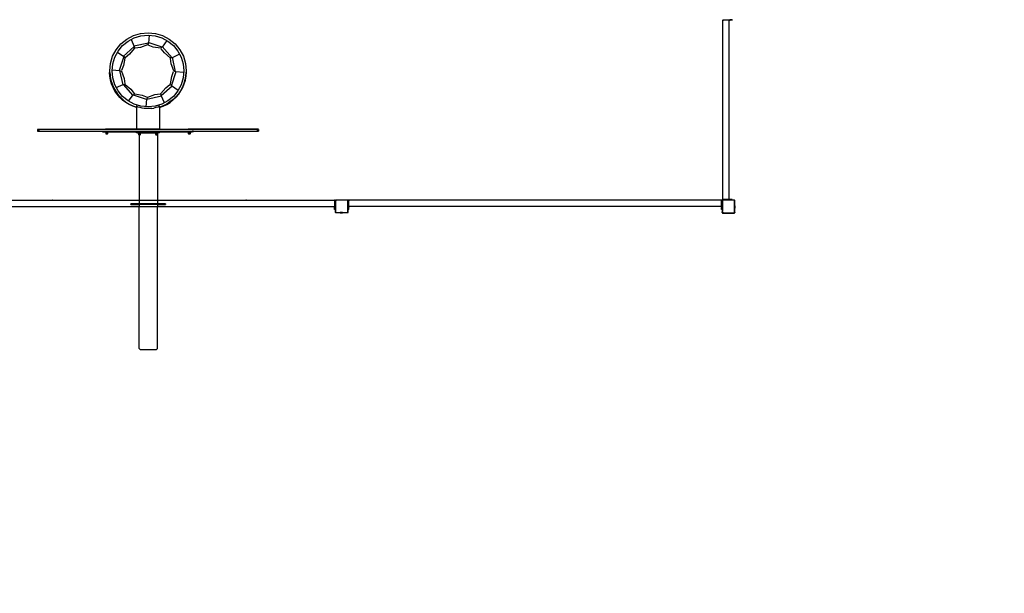
# Model space of a CAD drawing. Units: millimetres. Extents: x -11095 to 354141, y -3372 to 12654.
# Drawn here: x 5370 to 11732, y -1346 to 2363 of the extents above; entities that cross this region are included whole.
import ezdxf

# ---------------------------------------------------------------- set-up
doc = ezdxf.new("R2010")
doc.units = ezdxf.units.MM
doc.layers.add('Benaming', color=7, linetype='Continuous', lineweight=20, true_color=0x00a19a)
doc.layers.add('VP-EQ', color=7, linetype='Continuous', true_color=0x8a3492)
doc.styles.add('VR Benaming txt 140', font='arial.ttf', dxfattribs={"height": 140})

# ---------------------------------------------------------------- blocks, each defined once
blk = doc.blocks.new('2405B')
at = {"layer": 'VP-EQ', "color": 0}
for p, q in [((18309.96, -1695.31), (18309.96, -1695.71)), ((18309.96, -1695.31), (18310.36, -1695.31)), ((18309.96, -1811.51), (18309.96, -1695.71)), ((18309.96, -1695.71), (18310.36, -1695.71)), ((18310.36, -1695.71), (18310.36, -1695.31)), ((18310.36, -1695.31), (18313.96, -1695.31)), ((18313.96, -1695.71), (18310.36, -1695.71)), ((18313.96, -1695.31), (18313.96, -1695.71)), ((18313.96, -1695.31), (18314.36, -1695.31)), ((18313.96, -1811.51), (18313.96, -1695.71)), ((18313.96, -1695.71), (18314.36, -1695.71)), ((18314.36, -1695.71), (18314.36, -1695.31)), ((18314.36, -1695.31), (18314.43, -1695.31)), ((18314.43, -1695.71), (18314.36, -1695.71)), ((18314.43, -1695.31), (18314.43, -1695.71)), ((18314.66, -1695.31), (18314.43, -1695.31)), ((18314.43, -1695.71), (18314.66, -1695.71)), ((18315.65, -1695.31), (18314.66, -1695.31)), ((18314.66, -1695.31), (18314.66, -1695.71)), ((18315.65, -1695.71), (18314.66, -1695.71)), ((18315.88, -1695.31), (18315.65, -1695.31)), ((18315.65, -1695.31), (18315.65, -1695.71)), ((18315.88, -1695.71), (18315.65, -1695.71)), ((18315.88, -1695.31), (18315.96, -1695.31)), ((18315.88, -1695.31), (18315.88, -1695.71)), ((18315.96, -1695.71), (18315.88, -1695.71)), ((18315.96, -1695.31), (18315.96, -1695.71)), ((17929.01, -1705.6), (17933.65, -1704.19)), ((17933.65, -1704.19), (17938.49, -1703.71)), ((17938.49, -1703.71), (17943.32, -1704.19)), ((17943.32, -1704.19), (17947.96, -1705.6)), ((17917.89, -1714.72), (17920.97, -1710.97)), ((17920.97, -1710.97), (17924.72, -1707.89)), ((17922.06, -1712.06), (17925.58, -1709.17)), ((17924.72, -1707.89), (17929.01, -1705.6)), ((17925.58, -1709.17), (17929.6, -1707.02)), ((17927.52, -1708.13), (17929.61, -1712.63)), ((17938.72, -1710.44), (17929.3, -1712.44)), ((17929.6, -1707.02), (17933.95, -1705.7)), ((17933.95, -1705.7), (17938.49, -1705.25)), ((17938.72, -1710.44), (17938.09, -1711.57)), ((17938.49, -1705.25), (17943.02, -1705.7)), ((17947.7, -1713.1), (17938.54, -1710.12)), ((17939.18, -1705.29), (17938.72, -1710.44)), ((17943.02, -1705.7), (17947.38, -1707.02)), ((17947.38, -1707.02), (17951.39, -1709.17)), ((17950.72, -1708.81), (17947.7, -1713.1)), ((17947.96, -1705.6), (17952.25, -1707.89)), ((17951.39, -1709.17), (17954.91, -1712.06)), ((17952.25, -1707.89), (17956, -1710.97)), ((17956, -1710.97), (17959.08, -1714.72)), ((17915.6, -1719), (17917.89, -1714.72)), ((17917.02, -1719.59), (17919.17, -1715.58)), ((17918.78, -1716.24), (17922.82, -1719.08)), ((17919.17, -1715.58), (17922.06, -1712.06)), ((17929.61, -1712.63), (17922.46, -1719.07)), ((17926.56, -1717.68), (17923.83, -1719.88)), ((17929.63, -1713.92), (17926.56, -1717.68)), ((17929.61, -1712.63), (17929.63, -1713.92)), ((17933.55, -1713.29), (17930.09, -1713.82)), ((17938.09, -1711.57), (17933.55, -1713.29)), ((17941.8, -1712.98), (17938.53, -1711.71)), ((17946.59, -1713.76), (17941.8, -1712.98)), ((17947.7, -1713.1), (17946.59, -1713.76)), ((17949.1, -1716.83), (17946.9, -1714.1)), ((17954.15, -1719.89), (17947.71, -1712.73)), ((17952.85, -1719.91), (17949.1, -1716.83)), ((17958.92, -1717.67), (17954.15, -1719.89)), ((17954.91, -1712.06), (17957.8, -1715.58)), ((17957.8, -1715.58), (17959.95, -1719.59)), ((17959.08, -1714.72), (17961.37, -1719)), ((17913.72, -1728.48), (17914.19, -1723.65)), ((17914.19, -1723.65), (17915.6, -1719)), ((17915.25, -1728.48), (17915.7, -1723.95)), ((17915.7, -1723.95), (17917.02, -1719.59)), ((17922.82, -1719.08), (17919.84, -1728.24)), ((17923.49, -1720.19), (17922.7, -1724.98)), ((17922.82, -1719.08), (17923.49, -1720.19)), ((17954.15, -1719.89), (17952.85, -1719.91)), ((17953.49, -1723.82), (17952.96, -1720.36)), ((17955.21, -1728.37), (17953.49, -1723.82)), ((17956.34, -1729), (17954.34, -1719.58)), ((17959.95, -1719.59), (17961.27, -1723.95)), ((17961.27, -1723.95), (17961.72, -1728.48)), ((17961.37, -1719), (17962.78, -1723.65)), ((17962.78, -1723.65), (17963.25, -1728.48)), ((17913.73, -1731.93), (17913.51, -1729.39)), ((17913.51, -1729.39), (17913.52, -1729.39)), ((17913.51, -1729.39), (17913.52, -1729.39)), ((17913.52, -1729.39), (17913.8, -1729.38)), ((17913.74, -1731.93), (17913.52, -1729.39)), ((17913.52, -1729.39), (17913.52, -1729.39)), ((17913.8, -1729.38), (17913.72, -1728.48)), ((17913.8, -1729.38), (17913.82, -1729.38)), ((17913.82, -1729.38), (17913.96, -1731.01)), ((17915.7, -1733.01), (17915.25, -1728.48)), ((17915.34, -1727.63), (17920.16, -1728.06)), ((17920.16, -1728.06), (17921.29, -1728.69)), ((17920.16, -1728.06), (17922.16, -1737.48)), ((17921.29, -1728.69), (17923.01, -1733.23)), ((17922.7, -1724.98), (17921.43, -1728.25)), ((17953.68, -1737.98), (17956.66, -1728.82)), ((17953.8, -1732.08), (17955.07, -1728.81)), ((17956.34, -1729), (17955.21, -1728.37)), ((17961.62, -1729.47), (17956.34, -1729)), ((17961.72, -1728.48), (17961.27, -1733.01)), ((17963.03, -1729.29), (17962.82, -1731.8)), ((17963.17, -1729.3), (17963.03, -1729.29)), ((17963.12, -1731.84), (17963.33, -1729.3)), ((17963.13, -1731.84), (17963.34, -1729.3)), ((17963.25, -1728.48), (17963.17, -1729.3)), ((17963.33, -1729.3), (17963.17, -1729.3)), ((17963.34, -1729.3), (17963.33, -1729.3)), ((17963.34, -1729.3), (17963.33, -1729.3)), ((17963.33, -1729.3), (17963.33, -1729.3)), ((17914.21, -1734.44), (17913.73, -1731.93)), ((17914.22, -1734.43), (17913.74, -1731.93)), ((17914.06, -1731.98), (17913.96, -1731.01)), ((17913.96, -1731.01), (17914.04, -1731.88)), ((17914.04, -1731.88), (17914.06, -1731.98)), ((17914.06, -1731.98), (17914.52, -1734.35)), ((17914.94, -1736.88), (17914.21, -1734.44)), ((17914.96, -1736.87), (17914.22, -1734.43)), ((17914.52, -1734.35), (17915.24, -1736.75)), ((17915.93, -1739.23), (17914.94, -1736.88)), ((17915.94, -1739.22), (17914.96, -1736.87)), ((17915.24, -1736.75), (17916.21, -1739.07)), ((17917.02, -1737.37), (17915.7, -1733.01)), ((17923.01, -1733.23), (17923.54, -1736.69)), ((17953.02, -1736.87), (17953.8, -1732.08)), ((17953.68, -1737.98), (17953.02, -1736.87)), ((17961.27, -1733.01), (17959.95, -1737.37)), ((17961.64, -1736.67), (17960.69, -1738.99)), ((17960.96, -1739.15), (17961.93, -1736.79)), ((17960.97, -1739.15), (17961.94, -1736.8)), ((17962.36, -1734.26), (17961.64, -1736.67)), ((17961.93, -1736.79), (17962.66, -1734.34)), ((17961.94, -1736.8), (17962.67, -1734.35)), ((17962.82, -1731.8), (17962.36, -1734.26)), ((17962.66, -1734.34), (17963.12, -1731.84)), ((17962.67, -1734.35), (17963.13, -1731.84)), ((17917.15, -1741.47), (17915.93, -1739.23)), ((17917.16, -1741.46), (17915.94, -1739.22)), ((17916.21, -1739.07), (17917.41, -1741.27)), ((17919.17, -1741.39), (17917.02, -1737.37)), ((17918.59, -1743.57), (17917.15, -1741.47)), ((17918.61, -1743.56), (17917.16, -1741.46)), ((17917.41, -1741.27), (17918.83, -1743.34)), ((17917.99, -1739.19), (17922.35, -1737.17)), ((17918.83, -1743.34), (17920.46, -1745.25)), ((17922.06, -1744.91), (17919.17, -1741.39)), ((17922.35, -1737.17), (17923.65, -1737.15)), ((17922.35, -1737.17), (17928.79, -1744.32)), ((17923.65, -1737.15), (17927.4, -1740.22)), ((17927.4, -1740.22), (17929.6, -1742.95)), ((17928.8, -1743.96), (17929.91, -1743.29)), ((17929.91, -1743.29), (17934.7, -1744.08)), ((17942.96, -1743.77), (17946.42, -1743.23)), ((17946.87, -1743.13), (17949.95, -1739.38)), ((17946.89, -1744.43), (17946.87, -1743.13)), ((17946.89, -1744.43), (17954.05, -1737.99)), ((17949.95, -1739.38), (17952.68, -1737.18)), ((17958, -1741.01), (17953.68, -1737.98)), ((17957.8, -1741.39), (17954.91, -1744.91)), ((17958.09, -1743.28), (17956.48, -1745.2)), ((17959.95, -1737.37), (17957.8, -1741.39)), ((17959.5, -1741.2), (17958.09, -1743.28)), ((17958.32, -1743.5), (17959.75, -1741.39)), ((17958.33, -1743.5), (17959.76, -1741.4)), ((17960.69, -1738.99), (17959.5, -1741.2)), ((17959.75, -1741.39), (17960.96, -1739.15)), ((17959.76, -1741.4), (17960.97, -1739.15)), ((17920.25, -1745.51), (17918.59, -1743.57)), ((17920.26, -1745.5), (17918.61, -1743.56)), ((17922.1, -1747.26), (17920.25, -1745.51)), ((17922.11, -1747.26), (17920.26, -1745.5)), ((17920.46, -1745.25), (17922.27, -1746.99)), ((17925.58, -1747.8), (17922.06, -1744.91)), ((17924.11, -1748.82), (17922.1, -1747.26)), ((17924.13, -1748.82), (17922.11, -1747.26)), ((17922.27, -1746.99), (17924.25, -1748.53)), ((17926.28, -1750.16), (17924.11, -1748.82)), ((17926.29, -1750.16), (17924.13, -1748.82)), ((17924.25, -1748.53), (17926.37, -1749.86)), ((17929.6, -1749.95), (17925.58, -1747.8)), ((17925.96, -1748), (17928.8, -1743.96)), ((17928.8, -1743.96), (17937.96, -1746.94)), ((17934.7, -1744.08), (17937.97, -1745.35)), ((17937.34, -1751.6), (17937.78, -1746.62)), ((17937.78, -1746.62), (17947.2, -1744.62)), ((17937.78, -1746.62), (17938.41, -1745.49)), ((17938.41, -1745.49), (17942.96, -1743.77)), ((17949.04, -1749.06), (17946.89, -1744.43)), ((17951.39, -1747.8), (17947.38, -1749.95)), ((17952.7, -1748.5), (17950.58, -1749.84)), ((17950.66, -1750.13), (17952.83, -1748.78)), ((17950.68, -1750.14), (17952.84, -1748.79)), ((17954.91, -1744.91), (17951.39, -1747.8)), ((17954.67, -1746.94), (17952.7, -1748.5)), ((17952.83, -1748.78), (17954.83, -1747.21)), ((17952.84, -1748.79), (17954.85, -1747.22)), ((17956.48, -1745.2), (17954.67, -1746.94)), ((17954.83, -1747.21), (17956.67, -1745.44)), ((17954.85, -1747.22), (17956.68, -1745.45)), ((17956.67, -1745.44), (17958.32, -1743.5)), ((17956.68, -1745.45), (17958.33, -1743.5)), ((17928.58, -1751.27), (17926.28, -1750.16)), ((17928.59, -1751.27), (17926.29, -1750.16)), ((17926.37, -1749.86), (17928.63, -1750.97)), ((17930.97, -1752.14), (17928.58, -1751.27)), ((17930.97, -1752.13), (17928.59, -1751.27)), ((17928.63, -1750.97), (17930.98, -1751.84)), ((17933.95, -1751.27), (17929.6, -1749.95)), ((17930.97, -1752.14), (17930.97, -1752.13)), ((17930.99, -1752.14), (17930.97, -1752.13)), ((17930.97, -1752.14), (17930.99, -1752.14)), ((17930.99, -1751.73), (17930.98, -1751.84)), ((17930.99, -1752.14), (17930.98, -1751.84)), ((17930.99, -1751.1), (17930.99, -1750.98)), ((17930.99, -1750.98), (17931.29, -1750.98)), ((17930.99, -1751.73), (17930.99, -1751.23)), ((17930.99, -1752.14), (17930.99, -1766.18)), ((17931.29, -1751.19), (17931.29, -1750.98)), ((17931.29, -1751.44), (17931.29, -1751.32)), ((17932.19, -1751.78), (17931.29, -1751.44)), ((17933.41, -1752.16), (17932.19, -1751.78)), ((17934.66, -1752.45), (17933.41, -1752.16)), ((17938.49, -1751.71), (17933.95, -1751.27)), ((17935.93, -1752.66), (17934.66, -1752.45)), ((17937.2, -1752.79), (17935.93, -1752.66)), ((17938.49, -1752.83), (17937.2, -1752.79)), ((17943.02, -1751.27), (17938.49, -1751.71)), ((17939.77, -1752.79), (17938.49, -1752.83)), ((17941.04, -1752.66), (17939.77, -1752.79)), ((17941.04, -1752.66), (17942.31, -1752.45)), ((17943.56, -1752.16), (17942.31, -1752.45)), ((17947.38, -1749.95), (17943.02, -1751.27)), ((17944.79, -1751.78), (17943.56, -1752.16)), ((17945.69, -1751.44), (17944.79, -1751.78)), ((17945.99, -1750.98), (17945.69, -1750.98)), ((17945.69, -1751.19), (17945.69, -1750.98)), ((17945.69, -1751.44), (17945.69, -1751.32)), ((17948.34, -1750.95), (17945.99, -1751.84)), ((17945.99, -1751.1), (17945.99, -1750.98)), ((17945.99, -1751.84), (17945.99, -1751.23)), ((17945.99, -1752.14), (17945.99, -1751.84)), ((17945.99, -1752.14), (17946, -1752.13)), ((17946, -1752.14), (17945.99, -1752.14)), ((17945.99, -1752.14), (17945.99, -1766.18)), ((17946, -1752.14), (17948.39, -1751.26)), ((17946, -1752.13), (17948.38, -1751.26)), ((17946, -1752.14), (17946, -1752.13)), ((17950.58, -1749.84), (17948.34, -1750.95)), ((17948.38, -1751.26), (17950.66, -1750.13)), ((17948.39, -1751.26), (17950.68, -1750.14)), ((17866.99, -1766.18), (17911.02, -1766.18)), ((17866.99, -1766.28), (17866.99, -1767.28)), ((17867.99, -1766.28), (17866.99, -1766.28)), ((17866.99, -1767.28), (17867.99, -1767.28)), ((17867.99, -1766.28), (17867.99, -1767.28)), ((17930.99, -1766.28), (17867.99, -1766.28)), ((17867.99, -1767.28), (17908.99, -1767.28)), ((17908.99, -1767.88), (17908.99, -1767.28)), ((17908.99, -1767.28), (17909.99, -1767.28)), ((17908.99, -1767.88), (17909.99, -1767.88)), ((17909.99, -1767.28), (17966.99, -1767.28)), ((17909.99, -1767.88), (17909.99, -1767.28)), ((17909.99, -1767.88), (17911, -1767.88)), ((17911, -1768.28), (17911, -1767.88)), ((17911, -1767.88), (17912.6, -1767.88)), ((17911, -1768.28), (17911.13, -1768.28)), ((17911.02, -1766.13), (17911.32, -1766.08)), ((17911.02, -1766.13), (17911.02, -1766.18)), ((17912.47, -1766.13), (17911.02, -1766.13)), ((17912.48, -1766.18), (17911.02, -1766.18)), ((17911.13, -1768.28), (17911.13, -1768.88)), ((17911.13, -1768.28), (17912.46, -1768.28)), ((17911.32, -1766.08), (17912.18, -1766.08)), ((17912.47, -1766.13), (17912.18, -1766.08)), ((17912.46, -1768.88), (17912.46, -1768.28)), ((17912.46, -1768.28), (17912.6, -1768.28)), ((17912.48, -1766.13), (17912.47, -1766.13)), ((17912.48, -1766.13), (17912.48, -1766.18)), ((17930.99, -1766.18), (17912.48, -1766.18)), ((17912.6, -1768.28), (17912.6, -1767.88)), ((17912.6, -1767.88), (17930.99, -1767.88)), ((17930.99, -1766.28), (17930.99, -1766.18)), ((17932.23, -1766.18), (17930.99, -1766.18)), ((17945.99, -1766.28), (17930.99, -1766.28)), ((17930.99, -1768.48), (17930.99, -1767.88)), ((17930.99, -1767.88), (17932.19, -1767.88)), ((17932.17, -1768.48), (17930.99, -1768.48)), ((17932.17, -1768.88), (17932.17, -1768.48)), ((17932.17, -1768.48), (17932.19, -1768.48)), ((17932.19, -1768.48), (17932.19, -1767.88)), ((17932.19, -1767.88), (17944.79, -1767.88)), ((17932.19, -1768.48), (17933.77, -1768.48)), ((17932.23, -1766.13), (17932.53, -1766.08)), ((17932.23, -1766.13), (17932.23, -1766.18)), ((17933.69, -1766.13), (17932.23, -1766.13)), ((17933.69, -1766.18), (17932.23, -1766.18)), ((17932.53, -1766.08), (17933.39, -1766.08)), ((17933.69, -1766.13), (17933.39, -1766.08)), ((17933.69, -1766.13), (17933.69, -1766.13)), ((17933.69, -1766.13), (17933.69, -1766.18)), ((17937.64, -1766.18), (17933.69, -1766.18)), ((17933.77, -1768.88), (17933.77, -1768.48)), ((17933.77, -1768.48), (17943.29, -1768.48)), ((17937.64, -1766.13), (17937.94, -1766.08)), ((17937.64, -1766.13), (17937.64, -1766.18)), ((17939.09, -1766.13), (17937.64, -1766.13)), ((17939.1, -1766.18), (17937.64, -1766.18)), ((17937.94, -1766.08), (17938.8, -1766.08)), ((17939.09, -1766.13), (17938.8, -1766.08)), ((17939.1, -1766.13), (17939.09, -1766.13)), ((17939.1, -1766.13), (17939.1, -1766.18)), ((17943.33, -1766.18), (17939.1, -1766.18)), ((17943.29, -1768.88), (17943.29, -1768.48)), ((17943.29, -1768.48), (17944.79, -1768.48)), ((17943.33, -1766.13), (17943.63, -1766.08)), ((17943.33, -1766.13), (17943.33, -1766.18)), ((17944.79, -1766.13), (17943.33, -1766.13)), ((17944.79, -1766.18), (17943.33, -1766.18)), ((17943.63, -1766.08), (17944.49, -1766.08)), ((17944.79, -1766.13), (17944.49, -1766.08)), ((17944.79, -1766.13), (17944.79, -1766.13)), ((17944.79, -1766.13), (17944.79, -1766.18)), ((17945.99, -1766.18), (17944.79, -1766.18)), ((17944.79, -1768.48), (17944.79, -1767.88)), ((17944.79, -1767.88), (17945.99, -1767.88)), ((17944.79, -1768.48), (17944.89, -1768.48)), ((17944.89, -1768.88), (17944.89, -1768.48)), ((17945.99, -1768.48), (17944.89, -1768.48)), ((17945.99, -1766.28), (17945.99, -1766.18)), ((17945.99, -1766.18), (17964.48, -1766.18)), ((18008.99, -1766.28), (17945.99, -1766.28)), ((17945.99, -1768.48), (17945.99, -1767.88)), ((17945.99, -1767.88), (17964.4, -1767.88)), ((17964.4, -1768.28), (17964.4, -1767.88)), ((17964.4, -1767.88), (17966, -1767.88)), ((17964.4, -1768.28), (17964.54, -1768.28)), ((17964.48, -1766.13), (17964.78, -1766.08)), ((17964.48, -1766.13), (17964.48, -1766.18)), ((17965.93, -1766.13), (17964.48, -1766.13)), ((17965.94, -1766.18), (17964.48, -1766.18)), ((17964.54, -1768.28), (17964.54, -1768.88)), ((17964.54, -1768.28), (17965.86, -1768.28)), ((17964.78, -1766.08), (17965.64, -1766.08)), ((17965.93, -1766.13), (17965.64, -1766.08)), ((17965.86, -1768.88), (17965.86, -1768.28)), ((17965.86, -1768.28), (17966, -1768.28)), ((17965.94, -1766.13), (17965.93, -1766.13)), ((17965.94, -1766.13), (17965.94, -1766.18)), ((18009.99, -1766.18), (17965.94, -1766.18)), ((17966, -1768.28), (17966, -1767.88)), ((17966, -1767.88), (17966.99, -1767.88)), ((17966.99, -1767.88), (17966.99, -1767.28)), ((17967.99, -1767.28), (17966.99, -1767.28)), ((17967.99, -1767.88), (17966.99, -1767.88)), ((17967.99, -1767.88), (17967.99, -1767.28)), ((17967.99, -1767.28), (18008.99, -1767.28)), ((18008.99, -1766.28), (18008.99, -1767.28)), ((18009.99, -1766.28), (18008.99, -1766.28)), ((18008.99, -1767.28), (18009.99, -1767.28)), ((18009.99, -1766.28), (18009.99, -1767.28)), ((17911.13, -1768.88), (17911.19, -1769)), ((17911.19, -1769), (17911.32, -1769.07)), ((17911.32, -1769.07), (17911.42, -1769.09)), ((17911.42, -1769.09), (17911.5, -1769.11)), ((17911.5, -1769.11), (17911.68, -1769.13)), ((17911.68, -1769.13), (17911.91, -1769.13)), ((17911.91, -1769.13), (17912.09, -1769.11)), ((17912.09, -1769.11), (17912.17, -1769.09)), ((17912.17, -1769.09), (17912.27, -1769.07)), ((17912.27, -1769.07), (17912.4, -1769)), ((17912.4, -1769), (17912.46, -1768.88)), ((17932.17, -1768.88), (17932.3, -1768.88)), ((17932.3, -1768.88), (17932.3, -1769.48)), ((17932.3, -1768.88), (17933.63, -1768.88)), ((17932.3, -1769.48), (17932.36, -1769.6)), ((17932.36, -1769.6), (17932.49, -1769.67)), ((17932.49, -1769.67), (17932.58, -1769.69)), ((17932.58, -1769.69), (17932.67, -1769.71)), ((17932.67, -1769.71), (17932.69, -1769.71)), ((17932.69, -1769.7), (17932.69, -1769.71)), ((17932.69, -1769.71), (17932.84, -1769.73)), ((17932.69, -1769.71), (17932.69, -1812.1)), ((17933.08, -1769.73), (17932.84, -1769.73)), ((17933.08, -1769.73), (17933.26, -1769.71)), ((17933.26, -1769.71), (17933.34, -1769.69)), ((17933.34, -1769.69), (17933.44, -1769.67)), ((17933.44, -1769.67), (17933.57, -1769.6)), ((17933.57, -1769.6), (17933.63, -1769.48)), ((17933.63, -1769.48), (17933.63, -1768.88)), ((17933.63, -1768.88), (17933.77, -1768.88)), ((17943.29, -1768.88), (17943.42, -1768.88)), ((17943.42, -1768.88), (17943.42, -1769.48)), ((17943.42, -1768.88), (17944.75, -1768.88)), ((17943.42, -1769.48), (17943.48, -1769.6)), ((17943.48, -1769.6), (17943.61, -1769.67)), ((17943.61, -1769.67), (17943.7, -1769.69)), ((17943.7, -1769.69), (17943.79, -1769.71)), ((17943.79, -1769.71), (17943.96, -1769.73)), ((17944.2, -1769.73), (17943.96, -1769.73)), ((17944.2, -1769.73), (17944.38, -1769.71)), ((17944.38, -1769.71), (17944.46, -1769.69)), ((17944.46, -1769.69), (17944.56, -1769.67)), ((17944.69, -1769.6), (17944.56, -1769.67)), ((17944.69, -1769.6), (17944.75, -1769.48)), ((17944.69, -1769.48), (17944.69, -1769.6)), ((17944.69, -1769.6), (17944.69, -1812.1)), ((17944.75, -1769.48), (17944.75, -1768.88)), ((17944.75, -1768.88), (17944.89, -1768.88)), ((17964.54, -1768.88), (17964.6, -1769)), ((17964.6, -1769), (17964.72, -1769.07)), ((17964.72, -1769.07), (17964.82, -1769.09)), ((17964.82, -1769.09), (17964.9, -1769.11)), ((17964.9, -1769.11), (17965.08, -1769.13)), ((17965.08, -1769.13), (17965.31, -1769.13)), ((17965.31, -1769.13), (17965.49, -1769.11)), ((17965.49, -1769.11), (17965.58, -1769.09)), ((17965.58, -1769.09), (17965.68, -1769.07)), ((17965.68, -1769.07), (17965.8, -1769)), ((17965.8, -1769), (17965.86, -1768.88)), ((17818.29, -1812.1), (17875.6, -1812.1)), ((17875.6, -1812.05), (17875.9, -1812)), ((17875.6, -1812.05), (17875.6, -1812.05)), ((17875.6, -1812.05), (17875.6, -1812.1)), ((17875.6, -1812.05), (17877.06, -1812.05)), ((17875.6, -1812.1), (17877.06, -1812.1)), ((17875.9, -1812), (17876.76, -1812)), ((17877.06, -1812.05), (17876.76, -1812)), ((17877.06, -1812.05), (17877.06, -1812.1)), ((17877.06, -1812.1), (18000.58, -1812.1)), ((17932.69, -1812.1), (17932.69, -1814.3)), ((17944.69, -1812.1), (17944.69, -1814.3)), ((18000.58, -1812.05), (18000.59, -1812.05)), ((18000.58, -1812.05), (18000.58, -1812.1)), ((18000.58, -1812.1), (18002.04, -1812.1)), ((18000.59, -1812.05), (18000.88, -1812)), ((18000.59, -1812.05), (18002.04, -1812.05)), ((18000.88, -1812), (18001.74, -1812)), ((18002.04, -1812.05), (18001.74, -1812)), ((18002.04, -1812.05), (18002.04, -1812.1)), ((18002.04, -1812.1), (18059.09, -1812.1)), ((18059.49, -1812.1), (18059.09, -1812.1)), ((18059.09, -1812.1), (18059.09, -1812.5)), ((18059.09, -1812.5), (18059.49, -1812.5)), ((18059.09, -1812.5), (18059.09, -1816.1)), ((18059.79, -1811.91), (18059.49, -1812.2)), ((18059.49, -1812.1), (18059.49, -1812.2)), ((18059.49, -1812.2), (18059.49, -1812.5)), ((18059.49, -1812.5), (18059.49, -1812.75)), ((18059.49, -1812.75), (18059.52, -1812.53)), ((18059.49, -1812.75), (18059.49, -1816.1)), ((18059.52, -1812.53), (18059.61, -1812.33)), ((18059.61, -1812.33), (18059.75, -1812.15)), ((18059.67, -1812.76), (18059.69, -1812.58)), ((18059.67, -1812.76), (18059.67, -1819.64)), ((18059.69, -1812.58), (18059.76, -1812.41)), ((18059.75, -1812.15), (18059.93, -1812.02)), ((18059.76, -1812.41), (18059.87, -1812.28)), ((18060.37, -1811.91), (18059.79, -1811.91)), ((18059.87, -1812.28), (18060.02, -1812.17)), ((18059.93, -1812.02), (18060.14, -1811.94)), ((18060.02, -1812.17), (18060.19, -1812.1)), ((18060.14, -1811.94), (18060.37, -1811.91)), ((18060.19, -1812.1), (18060.38, -1812.08)), ((18067.33, -1811.91), (18060.37, -1811.91)), ((18067.32, -1812.08), (18060.38, -1812.08)), ((18067.43, -1812.09), (18067.32, -1812.08)), ((18067.47, -1811.93), (18067.33, -1811.91)), ((18067.51, -1811.91), (18067.33, -1811.91)), ((18067.52, -1812.13), (18067.43, -1812.09)), ((18067.59, -1811.97), (18067.47, -1811.93)), ((18067.59, -1811.97), (18067.51, -1811.91)), ((18067.6, -1812.19), (18067.52, -1812.13)), ((18067.61, -1811.98), (18067.59, -1811.97)), ((18067.66, -1812.26), (18067.6, -1812.19)), ((18067.72, -1812.07), (18067.61, -1811.98)), ((18067.7, -1812.35), (18067.66, -1812.26)), ((18067.71, -1812.46), (18067.7, -1812.35)), ((18067.71, -1819.66), (18067.71, -1812.46)), ((18067.74, -1812.09), (18067.72, -1812.07)), ((18067.89, -1812.2), (18067.74, -1812.09)), ((18067.81, -1812.18), (18067.74, -1812.09)), ((18067.87, -1812.31), (18067.81, -1812.18)), ((18067.89, -1812.45), (18067.87, -1812.31)), ((18068.29, -1812.1), (18067.89, -1812.1)), ((18067.89, -1812.1), (18067.89, -1812.2)), ((18067.89, -1812.45), (18067.89, -1812.2)), ((18067.89, -1812.5), (18067.89, -1812.45)), ((18067.89, -1812.5), (18068.29, -1812.5)), ((18067.89, -1816.1), (18067.89, -1812.5)), ((18309.09, -1812.1), (18068.29, -1812.1)), ((18068.29, -1812.1), (18068.29, -1812.5)), ((18068.29, -1816.1), (18068.29, -1812.5)), ((18309.49, -1812.1), (18309.09, -1812.1)), ((18309.09, -1812.1), (18309.09, -1812.5)), ((18309.09, -1812.5), (18309.49, -1812.5)), ((18309.09, -1816.1), (18309.09, -1812.5)), ((18309.49, -1812.1), (18309.49, -1812.29)), ((18309.55, -1812.2), (18309.49, -1812.29)), ((18309.49, -1812.29), (18309.49, -1812.47)), ((18309.51, -1812.32), (18309.49, -1812.47)), ((18309.49, -1812.47), (18309.49, -1812.5)), ((18309.49, -1812.5), (18309.49, -1816.1)), ((18309.55, -1812.2), (18309.51, -1812.32)), ((18309.56, -1812.19), (18309.55, -1812.2)), ((18309.65, -1812.07), (18309.56, -1812.19)), ((18309.67, -1812.05), (18309.65, -1812.07)), ((18309.67, -1812.37), (18309.66, -1812.48)), ((18309.66, -1812.48), (18309.66, -1819.42)), ((18309.78, -1811.91), (18309.67, -1812.05)), ((18309.76, -1811.98), (18309.67, -1812.05)), ((18309.71, -1812.28), (18309.67, -1812.37)), ((18309.77, -1812.2), (18309.71, -1812.28)), ((18309.89, -1811.93), (18309.76, -1811.98)), ((18309.84, -1812.14), (18309.77, -1812.2)), ((18309.96, -1811.91), (18309.78, -1811.91)), ((18309.93, -1812.1), (18309.84, -1812.14)), ((18310.03, -1811.91), (18309.89, -1811.93)), ((18310.04, -1812.08), (18309.93, -1812.1)), ((18309.96, -1811.51), (18309.96, -1811.91)), ((18309.96, -1811.51), (18310.36, -1811.51)), ((18310.03, -1811.91), (18309.96, -1811.91)), ((18310.36, -1811.91), (18310.03, -1811.91)), ((18317.24, -1812.08), (18310.04, -1812.08)), ((18310.36, -1811.91), (18310.36, -1811.51)), ((18313.96, -1811.51), (18310.36, -1811.51)), ((18313.96, -1811.91), (18310.36, -1811.91)), ((18313.96, -1811.51), (18313.96, -1811.91)), ((18313.96, -1811.51), (18314.36, -1811.51)), ((18314.36, -1811.91), (18313.96, -1811.91)), ((18314.36, -1811.91), (18314.36, -1811.51)), ((18314.36, -1811.51), (18314.43, -1811.51)), ((18314.43, -1811.91), (18314.36, -1811.91)), ((18314.43, -1811.51), (18314.43, -1811.91)), ((18314.66, -1811.51), (18314.43, -1811.51)), ((18314.66, -1811.91), (18314.43, -1811.91)), ((18315.65, -1811.51), (18314.66, -1811.51)), ((18314.66, -1811.51), (18314.66, -1811.91)), ((18315.65, -1811.91), (18314.66, -1811.91)), ((18315.88, -1811.51), (18315.65, -1811.51)), ((18315.65, -1811.51), (18315.65, -1811.91)), ((18315.88, -1811.91), (18315.65, -1811.91)), ((18315.88, -1811.51), (18315.96, -1811.51)), ((18315.88, -1811.51), (18315.88, -1811.91)), ((18315.96, -1811.91), (18315.88, -1811.91)), ((18315.96, -1811.51), (18315.96, -1811.91)), ((18317.25, -1811.91), (18315.96, -1811.91)), ((18317.31, -1812.09), (18317.24, -1812.08)), ((18317.35, -1811.92), (18317.25, -1811.91)), ((18317.34, -1811.91), (18317.25, -1811.91)), ((18317.37, -1812.12), (18317.31, -1812.09)), ((18317.34, -1811.91), (18317.35, -1811.92)), ((18317.45, -1811.96), (18317.35, -1811.92)), ((18317.42, -1812.16), (18317.37, -1812.12)), ((18317.45, -1812.21), (18317.42, -1812.16)), ((18317.45, -1811.96), (18317.54, -1812.03)), ((18317.48, -1812.27), (18317.45, -1812.21)), ((18317.49, -1812.34), (18317.48, -1812.27)), ((18317.49, -1812.08), (18317.54, -1812.15)), ((18317.49, -1819.85), (18317.49, -1812.34)), ((18317.6, -1812.12), (18317.54, -1812.03)), ((18317.64, -1812.22), (18317.6, -1812.12)), ((18317.65, -1812.28), (18317.64, -1812.22)), ((18317.65, -1812.28), (18317.66, -1812.29)), ((18317.66, -1812.33), (18317.65, -1812.28)), ((18317.66, -1812.33), (18317.66, -1812.29)), ((18317.66, -1815.64), (18317.66, -1812.33)), ((17818.29, -1816.1), (17874.49, -1816.1)), ((17874.49, -1816.1), (18059.09, -1816.1)), ((17927.47, -1814.9), (17927.47, -1814.3)), ((17932.69, -1814.3), (17927.47, -1814.3)), ((17927.47, -1814.9), (17932.69, -1814.9)), ((17944.69, -1814.3), (17932.69, -1814.3)), ((17932.69, -1814.9), (17932.69, -1816.1)), ((17944.69, -1814.9), (17932.69, -1814.9)), ((17932.69, -1907.8), (17932.69, -1816.1)), ((17949.74, -1814.3), (17944.69, -1814.3)), ((17944.69, -1814.9), (17949.74, -1814.9)), ((17944.69, -1814.9), (17944.69, -1816.1)), ((17944.69, -1907.81), (17944.69, -1816.1)), ((17949.74, -1814.3), (17949.74, -1814.9)), ((18059.49, -1816.1), (18059.09, -1816.1)), ((18059.09, -1816.1), (18059.09, -1816.5)), ((18059.09, -1816.5), (18059.49, -1816.5)), ((18059.09, -1816.58), (18059.09, -1816.5)), ((18059.49, -1816.58), (18059.09, -1816.58)), ((18059.09, -1816.58), (18059.09, -1816.8)), ((18059.49, -1816.8), (18059.09, -1816.8)), ((18059.09, -1817.79), (18059.09, -1816.8)), ((18059.49, -1817.79), (18059.09, -1817.79)), ((18059.09, -1818.02), (18059.09, -1817.79)), ((18059.49, -1818.02), (18059.09, -1818.02)), ((18059.09, -1818.1), (18059.09, -1818.02)), ((18059.49, -1818.1), (18059.09, -1818.1)), ((18059.49, -1816.1), (18059.49, -1816.5)), ((18059.49, -1816.5), (18059.49, -1816.58)), ((18059.49, -1816.58), (18059.49, -1816.8)), ((18059.49, -1816.8), (18059.49, -1817.79)), ((18059.49, -1817.79), (18059.49, -1818.02)), ((18059.49, -1818.02), (18059.49, -1818.1)), ((18059.49, -1818.1), (18059.49, -1819.65)), ((18059.5, -1819.76), (18059.49, -1819.65)), ((18059.49, -1819.65), (18059.49, -1819.81)), ((18059.68, -1819.72), (18059.67, -1819.64)), ((18059.7, -1819.78), (18059.68, -1819.72)), ((18067.7, -1819.73), (18067.71, -1819.66)), ((18067.87, -1819.77), (18067.89, -1819.67)), ((18068.29, -1816.1), (18067.89, -1816.1)), ((18067.89, -1816.5), (18067.89, -1816.1)), ((18067.89, -1816.5), (18068.29, -1816.5)), ((18067.89, -1816.58), (18067.89, -1816.5)), ((18068.29, -1816.58), (18067.89, -1816.58)), ((18067.89, -1816.8), (18067.89, -1816.58)), ((18068.29, -1816.8), (18067.89, -1816.8)), ((18067.89, -1817.79), (18067.89, -1816.8)), ((18068.29, -1817.79), (18067.89, -1817.79)), ((18067.89, -1818.02), (18067.89, -1817.79)), ((18068.29, -1818.02), (18067.89, -1818.02)), ((18067.89, -1818.1), (18067.89, -1818.02)), ((18068.29, -1818.1), (18067.89, -1818.1)), ((18067.89, -1819.67), (18067.89, -1818.1)), ((18067.89, -1819.76), (18067.89, -1819.67)), ((18309.09, -1816.1), (18068.29, -1816.1)), ((18068.29, -1816.1), (18068.29, -1816.5)), ((18068.29, -1816.58), (18068.29, -1816.5)), ((18068.29, -1816.8), (18068.29, -1816.58)), ((18068.29, -1817.79), (18068.29, -1816.8)), ((18068.29, -1818.02), (18068.29, -1817.79)), ((18068.29, -1818.1), (18068.29, -1818.02)), ((18309.49, -1816.1), (18309.09, -1816.1)), ((18309.09, -1816.1), (18309.09, -1816.5)), ((18309.09, -1816.5), (18309.49, -1816.5)), ((18309.09, -1816.58), (18309.09, -1816.5)), ((18309.49, -1816.58), (18309.09, -1816.58)), ((18309.09, -1816.58), (18309.09, -1816.8)), ((18309.49, -1816.8), (18309.09, -1816.8)), ((18309.09, -1817.79), (18309.09, -1816.8)), ((18309.49, -1817.79), (18309.09, -1817.79)), ((18309.09, -1818.02), (18309.09, -1817.79)), ((18309.49, -1818.02), (18309.09, -1818.02)), ((18309.09, -1818.1), (18309.09, -1818.02)), ((18309.49, -1818.1), (18309.09, -1818.1)), ((18309.49, -1816.1), (18309.49, -1816.5)), ((18309.49, -1816.5), (18309.49, -1816.58)), ((18309.49, -1816.58), (18309.49, -1816.8)), ((18309.49, -1816.8), (18309.49, -1817.79)), ((18309.49, -1817.79), (18309.49, -1818.02)), ((18309.49, -1818.02), (18309.49, -1818.1)), ((18309.49, -1818.1), (18309.49, -1819.43)), ((18309.52, -1819.66), (18309.49, -1819.43)), ((18309.49, -1819.43), (18309.49, -1820)), ((18309.6, -1819.87), (18309.52, -1819.66)), ((18309.68, -1819.61), (18309.66, -1819.42)), ((18309.75, -1819.78), (18309.68, -1819.61)), ((18317.71, -1815.64), (18317.66, -1815.64)), ((18317.66, -1815.64), (18317.66, -1817.11)), ((18317.71, -1817.11), (18317.66, -1817.11)), ((18317.66, -1819.87), (18317.66, -1817.11)), ((18317.71, -1815.64), (18317.76, -1815.94)), ((18317.71, -1817.1), (18317.71, -1815.64)), ((18317.71, -1817.1), (18317.76, -1816.81)), ((18317.71, -1817.11), (18317.71, -1817.1)), ((18317.76, -1815.94), (18317.76, -1816.81)), ((18059.49, -1819.81), (18059.55, -1819.86)), ((18059.5, -1819.76), (18059.55, -1819.86)), ((18059.55, -1819.86), (18059.62, -1819.95)), ((18059.69, -1820), (18059.62, -1819.95)), ((18059.63, -1819.94), (18059.69, -1820)), ((18059.71, -1820.02), (18059.69, -1820)), ((18059.74, -1819.83), (18059.7, -1819.78)), ((18059.82, -1820.06), (18059.71, -1820.02)), ((18059.71, -1820.02), (18059.76, -1820.07)), ((18059.8, -1819.87), (18059.74, -1819.83)), ((18059.76, -1820.07), (18059.93, -1820.07)), ((18059.86, -1819.89), (18059.8, -1819.87)), ((18059.93, -1820.07), (18059.82, -1820.06)), ((18059.94, -1819.9), (18059.86, -1819.89)), ((18059.93, -1820.07), (18062.69, -1820.07)), ((18059.94, -1819.9), (18067.45, -1819.9)), ((18062.69, -1820.12), (18062.69, -1820.07)), ((18064.16, -1820.07), (18062.69, -1820.07)), ((18062.69, -1820.12), (18062.7, -1820.12)), ((18062.7, -1820.12), (18062.99, -1820.17)), ((18062.7, -1820.12), (18064.16, -1820.12)), ((18063.86, -1820.17), (18062.99, -1820.17)), ((18064.16, -1820.12), (18063.86, -1820.17)), ((18064.16, -1820.12), (18064.16, -1820.07)), ((18064.16, -1820.07), (18067.47, -1820.07)), ((18067.45, -1819.9), (18067.53, -1819.89)), ((18067.47, -1820.07), (18067.51, -1820.07)), ((18067.47, -1820.07), (18067.51, -1820.07)), ((18067.51, -1820.07), (18067.58, -1820.06)), ((18067.51, -1820.07), (18067.51, -1820.07)), ((18067.53, -1819.89), (18067.59, -1819.87)), ((18067.58, -1820.06), (18067.68, -1820.02)), ((18067.59, -1819.87), (18067.64, -1819.83)), ((18067.64, -1819.83), (18067.68, -1819.79)), ((18067.71, -1819.91), (18067.64, -1819.96)), ((18067.68, -1819.79), (18067.7, -1819.73)), ((18067.68, -1820.02), (18067.77, -1819.96)), ((18067.83, -1819.87), (18067.77, -1819.96)), ((18067.83, -1819.87), (18067.87, -1819.77)), ((18067.89, -1819.76), (18067.87, -1819.77)), ((18309.49, -1820), (18309.78, -1820.31)), ((18309.74, -1820.05), (18309.6, -1819.87)), ((18309.91, -1820.19), (18309.74, -1820.05)), ((18309.86, -1819.92), (18309.75, -1819.78)), ((18309.78, -1820.31), (18310.33, -1820.31)), ((18310, -1820.03), (18309.86, -1819.92)), ((18310.11, -1820.28), (18309.91, -1820.19)), ((18310.16, -1820.1), (18310, -1820.03)), ((18310.33, -1820.31), (18310.11, -1820.28)), ((18310.34, -1820.13), (18310.16, -1820.1)), ((18310.33, -1820.31), (18317.23, -1820.31)), ((18310.34, -1820.13), (18317.22, -1820.13)), ((18317.3, -1820.12), (18317.22, -1820.13)), ((18317.34, -1820.29), (18317.23, -1820.31)), ((18317.23, -1820.31), (18317.39, -1820.31)), ((18317.36, -1820.09), (18317.3, -1820.12)), ((18317.34, -1820.29), (18317.44, -1820.25)), ((18317.41, -1820.05), (18317.36, -1820.09)), ((18317.39, -1820.31), (18317.44, -1820.25)), ((18317.45, -1820), (18317.41, -1820.05)), ((18317.44, -1820.25), (18317.53, -1820.18)), ((18317.48, -1819.93), (18317.45, -1820)), ((18317.49, -1819.85), (18317.48, -1819.93)), ((18317.52, -1820.17), (18317.58, -1820.11)), ((18317.58, -1820.11), (18317.53, -1820.18)), ((18317.6, -1820.09), (18317.58, -1820.11)), ((18317.64, -1819.98), (18317.6, -1820.09)), ((18317.6, -1820.09), (18317.66, -1820.03)), ((18317.66, -1819.87), (18317.64, -1819.98)), ((18317.66, -1820.03), (18317.66, -1819.87)), ((17932.69, -1907.8), (17933.47, -1908.59)), ((17933.47, -1908.59), (17943.91, -1908.59)), ((17943.91, -1908.59), (17944.69, -1907.81))]:
    blk.add_line(p, q, dxfattribs=at)
blk = doc.blocks.new('VPL-19-2405B')
at = {"layer": 'VP-EQ', "color": 0, "xscale": 10, "yscale": 10, "zscale": 10}
blk.add_blockref('2405B', (-173186.1, 19316), dxfattribs=at)

msp = doc.modelspace()

# ---------------------------------------------------------------- block references
msp.add_blockref('VPL-19-2405B', (0, 0))

# ---------------------------------------------------------------- texts
at = {"layer": 'Benaming', "insert": (-4137.5, -1032.5), "char_height": 140, "attachment_point": 1, "style": 'VR Benaming txt 140'}
msp.add_mtext_dynamic_manual_height_columns('\\pi2551.87238;{\\fOpen Sans|b0|i0|c0|p34;\\H0.83333x;VPL-19-2405B - Voetbalkooi Veerle 23 x 10 m}', width=8472.759, gutter_width=12.5, heights=[0], dxfattribs=at)

doc.saveas('drawing.dxf')
